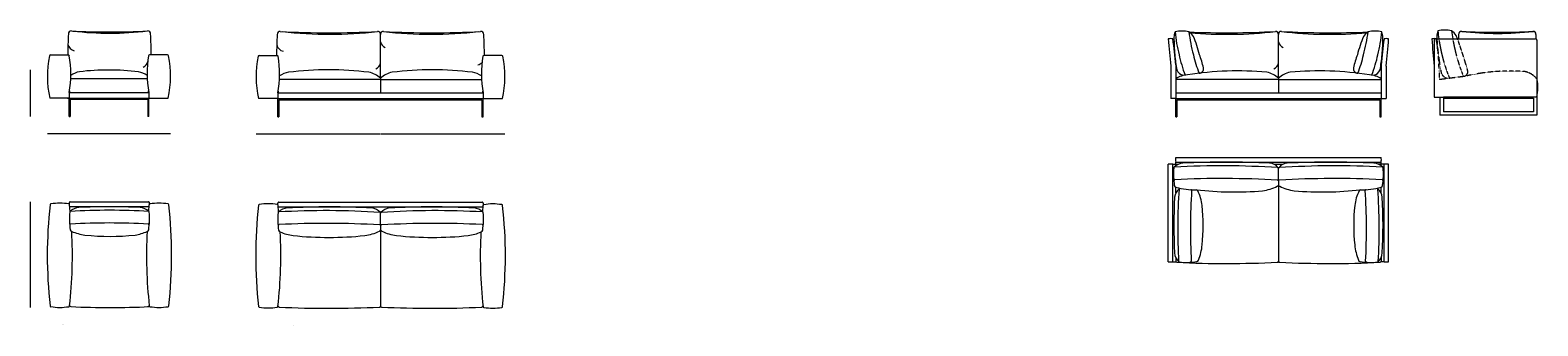
# Model space of a CAD drawing. Units: millimetres. Extents: x -6000 to 28000, y -6000 to 28000.
# Drawn here: x 8246 to 21466, y 11138 to 13735 of the extents above; entities that cross this region are included whole.
import ezdxf

# ---------------------------------------------------------------- set-up
doc = ezdxf.new("R2010")
doc.units = ezdxf.units.MM
doc.header["$MEASUREMENT"] = 0
doc.linetypes.add('Katkendjoon', pattern=[1.5, 1, -0.5])
doc.layers.add('2D Drafting - General_Pen_No__1', color=7, linetype='Continuous', lineweight=13)
doc.layers.add('Annotation - Text_Pen_No__182', color=7, linetype='Continuous', lineweight=0, true_color=0xe8e8e8)
doc.layers.add('Dimensioning - General_Pen_No__182', color=7, linetype='Continuous', lineweight=0, true_color=0xe8e8e8)
doc.layers.add('Dimensioning - General', color=7, linetype='Continuous')
doc.styles.add('GENERATED_STYLE_1', font='arial.ttf')
doc.dimstyles.new('GENERATED_STYLE__1', dxfattribs={"dimtxt": 2, "dimasz": 0.95, "dimexe": 0.18, "dimexo": 0.0625, "dimgap": 0.09, "dimtad": 0, "dimdec": 3, "dimlfac": 0.001, "dimzin": 0, "dimdsep": 46, "dimtxsty": 'GENERATED_STYLE_1', "dimblk": 'ARROWHEAD_0', "dimblk1": 'ARROWHEAD_0', "dimblk2": 'ARROWHEAD_0', "dimcen": 0.09, "dimse1": 1, "dimse2": 1, "dimclrd": 256, "dimclre": 256, "dimclrt": 256, "dimadec": 0, "dimazin": 0, "dimtfac": 1, "dimtdec": 4, "dimtmove": 0, "dimatfit": 3, "dimfxl": 0, "dimtolj": 1, "dimtzin": 0, "dimarcsym": 0})
doc.dimstyles.new('GENERATED_STYLE__2', dxfattribs={"dimtxt": 2, "dimasz": 0.95, "dimexe": 0.18, "dimexo": 0.0625, "dimgap": 0.09, "dimtad": 0, "dimtih": 1, "dimtoh": 1, "dimdec": 3, "dimlfac": 0.001, "dimzin": 0, "dimdsep": 46, "dimtxsty": 'GENERATED_STYLE_1', "dimblk": 'ARROWHEAD_0', "dimblk1": 'ARROWHEAD_0', "dimblk2": 'ARROWHEAD_0', "dimcen": 0.09, "dimse1": 1, "dimse2": 1, "dimclrd": 256, "dimclre": 256, "dimclrt": 256, "dimadec": 0, "dimazin": 0, "dimtfac": 1, "dimtdec": 4, "dimtmove": 0, "dimatfit": 3, "dimfxl": 0, "dimtolj": 1, "dimtzin": 0, "dimarcsym": 0})

# ---------------------------------------------------------------- blocks, each defined once
blk = doc.blocks.new('*D6')
at = {"layer": 'Dimensioning - General_Pen_No__182', "color": 254, "linetype": 'Continuous', "lineweight": 0, "true_color": 0xe8e8e8}
for p, q in [((8248, 13385), (8248, 13386)), ((8248, 13183), (8248, 13385)), ((8248, 12978), (8248, 13180)), ((8248, 12977), (8248, 12978))]:
    blk.add_line(p, q, dxfattribs=at)
at = {"layer": 'Dimensioning - General_Pen_No__182', "color": 254, "lineweight": 0, "true_color": 0xe8e8e8, "insert": (8249, 13180), "char_height": 2, "attachment_point": 7, "rotation": 90, "style": 'GENERATED_STYLE_1'}
blk.add_mtext('\\A1;{\\pql;\\fArial|b0|i0|c0|p34;41}', dxfattribs=at)
blk = doc.blocks.new('ARROWHEAD_0')
at = {"color": 0, "linetype": 'Continuous', "lineweight": 0}
for p, q in [((0, 0), (-1, 0)), ((0, -0.5), (0, 0.5))]:
    blk.add_line(p, q, dxfattribs=at)
blk = doc.blocks.new('*D7')
at = {"layer": 'Dimensioning - General_Pen_No__182', "color": 254, "linetype": 'Continuous', "lineweight": 0, "true_color": 0xe8e8e8}
for p, q in [((8397, 12828), (8397, 12828)), ((8397, 12828), (8935, 12828)), ((8940, 12828), (9477, 12828)), ((9477, 12828), (9478, 12828))]:
    blk.add_line(p, q, dxfattribs=at)
at = {"layer": 'Dimensioning - General_Pen_No__182', "color": 254, "lineweight": 0, "true_color": 0xe8e8e8, "insert": (8935, 12827), "char_height": 2, "attachment_point": 7, "style": 'GENERATED_STYLE_1'}
blk.add_mtext('\\A1;{\\pql;\\fArial|b0|i0|c0|p34;108}', dxfattribs=at)
blk = doc.blocks.new('*D8')
at = {"layer": 'Dimensioning - General_Pen_No__182', "color": 254, "linetype": 'Continuous', "lineweight": 0, "true_color": 0xe8e8e8}
for p, q in [((10228, 12823), (10228, 12823)), ((10228, 12823), (11316, 12823)), ((11321, 12823), (12409, 12823)), ((12409, 12823), (12409, 12823))]:
    blk.add_line(p, q, dxfattribs=at)
at = {"layer": 'Dimensioning - General_Pen_No__182', "color": 254, "lineweight": 0, "true_color": 0xe8e8e8, "insert": (11316, 12822), "char_height": 2, "attachment_point": 7, "style": 'GENERATED_STYLE_1'}
blk.add_mtext('\\A1;{\\pql;\\fArial|b0|i0|c0|p34;218}', dxfattribs=at)
blk = doc.blocks.new('*D9')
at = {"layer": 'Dimensioning - General_Pen_No__182', "color": 254, "linetype": 'Continuous', "lineweight": 0, "true_color": 0xe8e8e8}
for p, q in [((8248, 11765), (8248, 12228)), ((8248, 12228), (8248, 12228)), ((8248, 11299), (8248, 11762)), ((8248, 11299), (8248, 11299))]:
    blk.add_line(p, q, dxfattribs=at)
at = {"layer": 'Dimensioning - General_Pen_No__182', "color": 254, "lineweight": 0, "true_color": 0xe8e8e8, "insert": (8249, 11762), "char_height": 2, "attachment_point": 7, "rotation": 90, "style": 'GENERATED_STYLE_1'}
blk.add_mtext('\\A1;{\\pql;\\fArial|b0|i0|c0|p34;93}', dxfattribs=at)

msp = doc.modelspace()

# ---------------------------------------------------------------- linework, layer by layer
at = {"layer": '2D Drafting - General_Pen_No__1', "color": 7, "linetype": 'Continuous', "lineweight": 13}
for p, q in [((11318.1149, 13312.8434), (11318.1149, 13700.8203)), ((19191.7209, 13312.8434), (19191.7209, 13700.8203)), ((20557.4848, 13647.092), (20557.4848, 13147.624)), ((20568.0885, 13659.6735), (21444.9033, 13659.6735)), ((20771.648, 13696.3717), (20771.648, 13659.6735)), ((21449.5309, 13696.3717), (21449.5309, 13659.132)), ((21457.4848, 13647.092), (21457.4848, 13147.624)), ((8423.7536, 13517.763), (8581.276, 13517.763)), ((9450.9079, 13517.7093), (9293.3855, 13517.7093)), ((10254.5396, 13513.3213), (10412.062, 13513.3213)), ((12381.6903, 13513.3213), (12224.1679, 13513.3213)), ((18246.6923, 13419.6916), (18246.6923, 13133.3861)), ((18291.7209, 13428.9419), (18291.7209, 13183.3213)), ((20091.7209, 13428.9419), (20091.7209, 13183.3213)), ((20136.7495, 13419.6916), (20136.7495, 13133.3861)), ((9273.1865, 13307.2314), (8601.4722, 13307.2314)), ((11318.1149, 13302.8434), (10432.7306, 13302.8434)), ((11318.1149, 13312.8434), (11318.1149, 13183.3213)), ((11318.1149, 13302.8434), (12203.4993, 13302.8434)), ((19191.7209, 13302.8434), (18291.7209, 13302.8434)), ((19191.7209, 13312.8434), (19191.7209, 13183.3213)), ((19191.7209, 13302.8434), (20091.7209, 13302.8434)), ((8587.329, 13137.763), (8417.329, 13137.763)), ((8573.0009, 13137.763), (9457.3326, 13137.7093)), ((8587.329, 13187.763), (8587.329, 13137.763)), ((8587.329, 12977.763), (8587.329, 13137.763)), ((8591.7103, 13187.763), (9287.3326, 13187.7093)), ((8597.329, 13127.763), (8597.329, 12977.763)), ((8597.329, 13127.763), (9277.3326, 13127.7093)), ((9277.3326, 13127.7093), (9277.3326, 12977.7093)), ((9287.3326, 13187.7093), (9287.3326, 13137.7093)), ((9287.3326, 13137.7093), (9457.3326, 13137.7093)), ((9287.3326, 12977.7093), (9287.3326, 13137.7093)), ((10418.1149, 13133.3213), (10248.1149, 13133.3213)), ((10418.1149, 13183.3213), (10418.1149, 13133.3213)), ((10418.1149, 13183.3213), (12213.7336, 13183.3213)), ((10418.1149, 13133.3213), (12218.1149, 13133.3213)), ((10418.1149, 12973.3213), (10418.1149, 13133.3213)), ((10428.1149, 13123.3213), (10428.1149, 12973.3213)), ((10428.1149, 13123.3213), (12208.1149, 13123.3213)), ((12208.1149, 13123.3213), (12208.1149, 12973.3213)), ((12218.1149, 13183.3213), (12218.1149, 13133.3213)), ((12218.1149, 13133.3213), (12388.1149, 13133.3213)), ((12218.1149, 12973.3213), (12218.1149, 13133.3213)), ((18291.7209, 13133.3213), (18246.6923, 13133.3861)), ((18291.7209, 13183.3213), (18291.7209, 13133.3213)), ((18291.7209, 13183.3213), (20091.7209, 13183.3213)), ((18291.7209, 13133.3213), (20091.7209, 13133.3213)), ((18291.7209, 12973.3213), (18291.7209, 13133.3213)), ((18301.7209, 13123.3213), (18301.7209, 12973.3213)), ((18301.7209, 13123.3213), (20081.7209, 13123.3213)), ((20081.7209, 13123.3213), (20081.7209, 12973.3213)), ((20091.7209, 13183.3213), (20091.7209, 13133.3213)), ((20091.7209, 13133.3213), (20136.7495, 13133.3861)), ((20091.7209, 12973.3213), (20091.7209, 13133.3213)), ((20557.4848, 13147.624), (20607.4848, 13147.624)), ((20607.4848, 13147.624), (20607.4848, 12987.624)), ((20607.4848, 13147.624), (20637.4848, 13147.624)), ((21457.4848, 13147.624), (20637.4848, 13147.624)), ((20637.4848, 13137.624), (20637.4848, 13017.624)), ((20637.4848, 13137.624), (21427.4848, 13137.624)), ((21427.4848, 13137.624), (21427.4848, 13017.624)), ((21457.4848, 13147.624), (21457.4848, 12987.624)), ((8587.329, 12977.763), (8597.329, 12977.763)), ((9287.3326, 12977.7093), (9277.3326, 12977.7093)), ((10418.1149, 12973.3213), (10428.1149, 12973.3213)), ((12208.1149, 12973.3213), (12218.1149, 12973.3213)), ((18291.7209, 12973.3213), (18301.7209, 12973.3213)), ((20081.7209, 12973.3213), (20091.7209, 12973.3213)), ((21457.4848, 12987.624), (20607.4848, 12987.624)), ((21427.4848, 13017.624), (20637.4848, 13017.624)), ((18291.8015, 12616.6117), (20091.6402, 12616.6117)), ((18291.8015, 12576.7067), (20091.6402, 12576.7067)), ((18291.8015, 12543.9826), (18291.8015, 12576.7067)), ((20091.6402, 12543.9826), (20091.6402, 12576.7067)), ((18225.8425, 11701.7073), (18225.8606, 12556.7067)), ((18265.8606, 12556.7067), (18313.5974, 12556.7067)), ((18265.9939, 11701.7073), (18265.9939, 12556.7067)), ((19150.9941, 12556.7067), (19232.4477, 12556.7067)), ((19191.7209, 12424.1663), (19191.7209, 12521.7436)), ((19191.7209, 12424.1663), (19191.7209, 12521.7436)), ((19191.7209, 12424.1663), (19191.7209, 12521.7436)), ((19191.7209, 12424.1663), (19191.7209, 12521.7436)), ((19191.7209, 12424.1663), (19191.7209, 12521.7436)), ((19191.7209, 12424.1663), (19191.7209, 12521.7436)), ((19191.7209, 12424.1663), (19191.7209, 12521.7436)), ((19191.7209, 12424.1663), (19191.7209, 12521.7436)), ((20117.5669, 12556.7067), (20069.8444, 12556.7067)), ((20117.5669, 11701.7073), (20117.5669, 12556.7067)), ((20157.5851, 11701.7073), (20157.5669, 12556.7067)), ((18292.1773, 12306.2802), (18292.2252, 12357.0029)), ((19191.7209, 12424.6747), (19191.7209, 11705.1428)), ((19191.7209, 12424.6747), (19191.7209, 11705.1428)), ((20091.2645, 12306.2802), (20091.2165, 12357.0029)), ((8591.4052, 12204.1896), (8591.4052, 12220.7815)), ((8596.8064, 12143.1084), (8592.0559, 12201.8728)), ((8593.1976, 12187.7494), (9289.6389, 12187.7494)), ((8597.407, 12227.7494), (9285.4157, 12227.7494)), ((9286.0257, 12143.0544), (9290.7763, 12201.8188)), ((9291.4269, 12204.1356), (9291.4269, 12220.7275)), ((10418.7855, 12199.7616), (10418.7855, 12216.3535)), ((10424.1866, 12138.6803), (10419.4361, 12197.4447)), ((10420.5778, 12183.3213), (12216.2369, 12183.3213)), ((10424.7872, 12223.3213), (12211.4426, 12223.3213)), ((12214.7139, 12138.6803), (12219.4644, 12197.4447)), ((12218.4105, 12216.3535), (12218.2123, 12197.8539)), ((11319.4503, 12030.7809), (11319.4503, 12128.3583)), ((11319.4503, 12030.7809), (11319.4503, 12128.3583)), ((11319.4503, 12030.7809), (11319.4503, 12128.3583)), ((11319.4503, 12030.7809), (11319.4503, 12128.3583)), ((11319.4503, 12031.2893), (11319.4503, 11311.7575)), ((18265.8606, 11701.7073), (18292.6088, 11701.7073)), ((18291.6384, 11736.117), (18291.7209, 11705.1428)), ((20117.5669, 11701.7073), (20090.833, 11701.7073)), ((20091.8034, 11736.117), (20091.7209, 11705.1428))]:
    msp.add_line(p, q, dxfattribs=at)
at = {"layer": '2D Drafting - General_Pen_No__1', "color": 7, "linetype": 'Katkendjoon', "lineweight": 13}
for p, q in [((20600.1514, 13374.5398), (20599.7827, 13302.6091)), ((20599.7827, 13302.6091), (20847.7599, 13334.347))]:
    msp.add_line(p, q, dxfattribs=at)
at = {"layer": '2D Drafting - General_Pen_No__1', "color": 7, "linetype": 'Continuous', "lineweight": 13}
for centre, radius, start, end in [((11903.2037, 13504.6547), 3326.9213, 176.61360433, 179.7742492), ((8606.7958, 13703.0377), 24.8252, 84.85944614, 185.14055386), ((8940.6734, 19927.3652), 6208.4524, 266.93231177, 273.09363771), ((8944.9701, 16476.9756), 2768.842, 263.28187086, 276.86082889), ((9277.7601, 13703.2185), 24.8252, 354.40794454, 94.68905227), ((5979.8913, 13530.8177), 3326.9213, 359.7742492, 2.93489408), ((13733.9896, 13500.213), 3326.9213, 176.61360433, 179.7742492), ((10437.5818, 13698.596), 24.8252, 84.85944614, 185.14055386), ((10865.4857, 21632.7023), 7920.8276, 266.91933703, 273.08066297), ((10870.5379, 17222.555), 3524.4239, 263.27542703, 276.85438506), ((11293.3896, 13698.596), 24.8252, 354.85944614, 95.14055386), ((11342.8402, 13698.596), 24.8252, 84.85944614, 185.14055386), ((11384.975, 13645.4326), 68.3942, 192.15839385, 247.58251019), ((11770.7442, 21632.7023), 7920.8276, 266.91933703, 273.08066297), ((11765.692, 17222.555), 3524.4239, 263.14561494, 276.72457297), ((12198.6481, 13698.596), 24.8252, 354.85944614, 95.14055386), ((8902.2402, 13500.213), 3326.9213, 0.2257508, 3.38639567), ((18245.8579, 13581.5249), 78.6834, 75.27480399, 104.72519601), ((26887.6538, 14296.2089), 8685.3036, 184.21646351, 185.79212705), ((12508.836, 12890.7255), 5807.8769, 5.31723371, 7.587755), ((18410.8788, 13668.8909), 135.4109, 158.09554007, 178.25655667), ((18410.8788, 13668.8909), 135.4109, 158.09554007, 178.25655667), ((20275.7159, 13688.1362), 2000.2425, 180.43326725, 184.85837564), ((18345.4605, 13482.5049), 244.4357, 75.73833245, 104.26166755), ((19731.0409, 13866.6619), 1453.2769, 185.81552984, 193.82433949), ((18739.0916, 21632.7023), 7920.8276, 267.58735964, 273.08066297), ((18355.2403, 13626.7307), 105.5123, 29.71895835, 61.44376346), ((19973.4874, 13926.8087), 1581.4687, 187.53575294, 194.92826864), ((18744.1438, 17222.555), 3524.4239, 264.64560195, 276.85438506), ((17213.65, 13178.8683), 1330.7938, 14.82642455, 22.0764344), ((19166.9956, 13698.596), 24.8252, 354.85944614, 95.14055386), ((19216.4462, 13698.596), 24.8252, 84.85944614, 185.14055386), ((19258.581, 13645.4326), 68.3942, 192.15839385, 247.58251019), ((19644.3501, 21632.7023), 7920.8276, 266.91933703, 272.41264036), ((19639.2979, 17222.555), 3524.4239, 263.14561494, 275.35439805), ((21169.7918, 13178.8683), 1330.7938, 157.9235656, 165.17357545), ((20028.2015, 13626.7307), 105.5123, 118.55623654, 150.28104165), ((18409.9544, 13926.8087), 1581.4687, 345.07173136, 352.46424706), ((20037.9812, 13482.5049), 244.4357, 75.73833245, 104.26166755), ((18652.4008, 13866.6619), 1453.2769, 346.17566051, 354.18447016), ((25874.6057, 12890.7255), 5807.8769, 172.412245, 174.68276629), ((19972.5629, 13668.8909), 135.4109, 1.74344333, 21.90445993), ((18107.7258, 13688.1362), 2000.2425, 355.14162436, 359.56673275), ((20137.5839, 13581.5249), 78.6834, 75.27480399, 104.72519601), ((11495.788, 14296.2089), 8685.3036, 354.20787295, 355.78353649), ((20556.6505, 13581.5249), 78.6834, 75.27480399, 104.72519601), ((29198.4463, 14296.2089), 8685.3036, 184.21646351, 185.79212705), ((20569.0774, 13648.0809), 11.6347, 85.12417707, 184.87582293), ((17304.491, 13193.2651), 3304.9443, 5.80650835, 8.07702964), ((20714.466, 13677.1076), 135.4109, 158.09554007, 178.25655667), ((20858.6337, 13685.4022), 279.5471, 180.85569792, 185.28080631), ((20649.0477, 13490.7216), 244.4357, 75.73833245, 104.26166755), ((22034.628, 13874.8786), 1453.2769, 185.81552984, 188.51583231), ((20658.8274, 13634.9474), 105.5123, 29.71895835, 61.44376346), ((22277.0745, 13935.0254), 1581.4687, 187.53575294, 190.0269591), ((19517.2371, 13187.085), 1330.7938, 20.80066113, 22.0764344), ((20796.3734, 13698.596), 24.8252, 84.85944614, 185.14055386), ((21112.6167, 16660.3694), 2953.7873, 263.89731632, 276.10609943), ((21110.5894, 20226.5545), 6510.7128, 267.25334833, 272.74665167), ((21424.8055, 13698.596), 24.8252, 354.85944614, 95.14055386), ((21445.8922, 13648.0809), 11.6347, 355.12417707, 94.87582293), ((9308.6058, 13328.8266), 911.526, 168.57103513, 192.09940586), ((8426.2384, 13506.5892), 11.4468, 102.5369285, 165.82507874), ((8651.5738, 13627.8561), 75.8901, 193.99093895, 256.00906105), ((8578.7913, 13506.5892), 11.4468, 14.17492126, 77.4630715), ((7682.4662, 13355.4562), 920.2704, 349.50081271, 9.68799098), ((10192.1953, 13355.4024), 920.2704, 170.31200902, 190.49918729), ((9295.8703, 13506.5354), 11.4468, 102.5369285, 165.82507874), ((9448.4231, 13506.5354), 11.4468, 14.17492126, 77.4630715), ((8566.0557, 13328.7728), 911.526, 347.90059414, 11.42896487), ((11139.3918, 13324.3848), 911.526, 168.57103513, 192.09940586), ((10257.0243, 13502.1474), 11.4468, 102.5369285, 165.82507874), ((10482.3598, 13623.4144), 75.8901, 193.99093895, 256.00906105), ((10409.5772, 13502.1474), 11.4468, 14.17492126, 77.4630715), ((9513.2522, 13351.0144), 920.2704, 349.50081271, 9.68799098), ((13122.9777, 13351.0144), 920.2704, 170.31200902, 190.49918729), ((12226.6526, 13502.1474), 11.4468, 102.5369285, 165.82507874), ((12379.2055, 13502.1474), 11.4468, 14.17492126, 77.4630715), ((11496.8381, 13324.3848), 911.526, 347.90059414, 11.42896487), ((19539.2203, 13628.0715), 1261.3085, 184.97317609, 191.07207645), ((19501.3306, 13775.9318), 1208.9973, 192.25011431, 201.0803424), ((19705.6157, 13817.8399), 1295.075, 193.32277879, 200.85821278), ((17008.5126, 13012.0766), 1575.5392, 14.39245352, 18.78418893), ((21374.9292, 13012.0766), 1575.5392, 161.21581107, 165.60754648), ((18677.826, 13817.8399), 1295.075, 339.14178722, 346.67722121), ((18882.1112, 13775.9318), 1208.9973, 338.9196576, 347.74988569), ((18844.2215, 13628.0715), 1261.3085, 348.92792355, 355.02682391), ((8715.4544, 13174.8556), 197.7094, 100.4071047, 124.82268788), ((8937.1094, 11246.8693), 2137.9907, 83.07406585, 96.91398262), ((9159.2071, 13174.8019), 197.7094, 55.17731212, 79.5928953), ((9210.9267, 13473.5119), 68.3942, 292.41748981, 347.84160615), ((10546.2404, 13170.4139), 197.7094, 100.4071047, 124.82268788), ((10864.6857, 10457.0066), 2929.3521, 83.10415217, 96.94406895), ((11180.6836, 13170.7109), 197.7094, 45.96340564, 79.5928953), ((11251.2548, 13458.6988), 68.3942, 292.41748981, 347.84160615), ((11455.5462, 13170.7109), 197.7094, 100.4071047, 134.03659436), ((11771.5441, 10457.0066), 2929.3521, 83.05593105, 96.89584783), ((12089.9895, 13170.4139), 197.7094, 55.17731212, 79.5928953), ((12153.8701, 13504.48), 75.8901, 283.99093895, 315.72831687), ((18370.0495, 13410.798), 73.0538, 199.97242552, 259.49088871), ((18833.8207, 10483.8494), 2892.6848, 84.91908701, 98.75900379), ((18496.1509, 13396.2922), 39.1603, 270.29098772, 10.89856201), ((19054.2896, 13170.7109), 197.7094, 45.96340564, 79.5928953), ((19124.8608, 13458.6988), 68.3942, 292.41748981, 347.84160615), ((19329.1522, 13170.7109), 197.7094, 100.4071047, 134.03659436), ((19549.6211, 10483.8494), 2892.6848, 81.24099621, 95.08091299), ((19887.3641, 13396.6832), 39.1603, 169.68341344, 270.29098772), ((20013.3923, 13410.798), 73.0538, 280.50911129, 340.02757448), ((18420.6146, 13088.229), 256.028, 96.11836713, 120.53395031), ((19962.8272, 13088.229), 256.028, 59.46604969, 83.88163287), ((21043.0528, 13232.5104), 423.0362, 348.42444343, 9.538126), ((9065.3559, 13248.9537), 477.5818, 185.51454273, 187.36131195), ((8809.2597, 13248.8999), 477.5818, 352.63868805, 354.48545727), ((10896.1418, 13244.5119), 477.5818, 185.51454273, 187.36131195), ((11740.088, 13244.5119), 477.5818, 352.63868805, 354.48545727), ((18245.8606, 12473.1916), 85.8765, 76.53256787, 103.46743213), ((18361.143, 12450.2336), 116.6066, 93.28961801, 136.07608187), ((18367.178, 12596.6592), 77.9726, 165.17357864, 194.82642136), ((18734.4827, 4942.5808), 7633.533, 87.14703123, 92.85361628), ((19104.822, 12459.1432), 107.9374, 38.73682155, 84.89441763), ((19278.6197, 12459.1432), 107.9374, 95.10558237, 141.26317845), ((19648.959, 4942.5808), 7633.533, 87.14638372, 92.85296877), ((20022.2987, 12450.2336), 116.6066, 43.92391813, 86.71038199), ((20016.2637, 12596.6592), 77.9726, 345.17357864, 14.82642136), ((20137.5669, 12473.1916), 85.8765, 76.53256787, 103.46743213), ((18973.227, 12467.6855), 701.5915, 175.23273809, 187.93779551), ((18284.8031, 12432.7582), 12.3129, 186.98858677, 259.67143495), ((18279.2311, 12526.3751), 5.1825, 90, 184.22046432), ((18698.2994, 5212.4511), 7331.0939, 86.18424535, 93.27699312), ((18704.3525, 4555.7025), 7876.2425, 86.50468716, 93.0695423), ((19186.5524, 12522.125), 5.1825, 355.77953568, 94.22046432), ((19186.5524, 12522.125), 5.1825, 355.77953568, 94.22046432), ((19196.8893, 12522.125), 5.1825, 85.77953568, 184.22046432), ((19196.8893, 12522.125), 5.1825, 85.77953568, 184.22046432), ((19685.1423, 5212.4511), 7331.0939, 86.72300688, 93.81575465), ((19679.0893, 4555.7025), 7876.2425, 86.9304577, 93.49531284), ((20098.6386, 12432.7582), 12.3129, 280.32856505, 353.01141323), ((20104.2107, 12526.3751), 5.1825, 355.77953568, 90), ((19410.2148, 12467.6855), 701.5915, 352.06220449, 4.76726191), ((18298.5621, 12377.2411), 21.2071, 197.68948606, 252.61395143), ((18388.6814, 12257.9332), 107.9374, 128.73682155, 174.89441763), ((18448.054, 12861.3977), 527.9173, 252.83188522, 272.70387121), ((23452.5829, 11986.6892), 5144.1498, 176.06972143, 183.1624692), ((18325.6996, 12339.6636), 5.1825, 85.77953568, 184.22046432), ((23837.7677, 11987.2589), 5417.8795, 176.40808967, 182.97294481), ((18423.2514, 12326.7883), 7.2805, 359.20217119, 90.79782881), ((18806.105, 15054.1531), 2740.4105, 263.01737611, 275.16269486), ((18467.381, 12317.1324), 17.8303, 20.74266612, 71.77336377), ((18138.8967, 12148.7588), 386.8472, 6.87199799, 26.84445436), ((19006.4116, 12708.928), 386.8472, 276.87199799, 296.84445436), ((19174.7852, 12380.4437), 17.8303, 290.74266612, 341.77336377), ((19184.4411, 12424.5733), 7.2805, 269.20217119, 0.79782881), ((19184.4411, 12424.5733), 7.2805, 269.20217119, 0.79782881), ((19199.0006, 12424.5733), 7.2805, 179.20217119, 270.79782881), ((19199.0006, 12424.5733), 7.2805, 179.20217119, 270.79782881), ((19208.6566, 12380.4437), 17.8303, 198.22663623, 249.25733388), ((19377.0301, 12708.928), 386.8472, 243.15554564, 263.12800201), ((19577.3367, 15054.1531), 2740.4105, 264.83730514, 276.98262389), ((20244.5451, 12148.7588), 386.8472, 153.15554564, 173.12800201), ((19916.0608, 12317.1324), 17.8303, 108.22663623, 159.25733388), ((19935.3878, 12861.3977), 527.9173, 267.29612879, 287.16811478), ((19960.1904, 12326.7883), 7.2805, 89.20217119, 180.79782881), ((14545.6741, 11987.2589), 5417.8795, 357.02705519, 3.59191033), ((20057.7421, 12339.6636), 5.1825, 355.77953568, 94.22046432), ((19994.7603, 12257.9332), 107.9374, 5.10558237, 51.26317845), ((14930.8589, 11986.6892), 5144.1498, 356.8375308, 3.93027857), ((20084.8797, 12377.2411), 21.2071, 287.38604857, 342.31051394), ((12458.9052, 11757.7494), 4062.5, 173.72372699, 186.27737855), ((8428.6342, 12200.9097), 7.9383, 96.968245, 173.031755), ((8506.4052, 11715.0273), 500, 80.87255779, 99.05996766), ((8584.1762, 12200.9097), 7.9383, 6.968245, 83.031755), ((8597.89, 12221.2646), 6.5028, 85.7399621, 184.2600379), ((8679.8764, 12061.2763), 116.6066, 93.28961801, 136.07608187), ((8940.8745, 6795.8827), 5388.4614, 87.14094149, 92.84752654), ((9202.9558, 12061.2223), 116.6066, 43.92391813, 86.71038199), ((9285.1651, 12221.4497), 6.3033, 353.42132795, 91.94140374), ((9298.6559, 12200.8557), 7.9383, 96.968245, 173.031755), ((9376.4269, 11714.9733), 500, 80.94003234, 99.12744221), ((9454.1979, 12200.8557), 7.9383, 6.968245, 83.031755), ((5423.9269, 11757.6954), 4062.5, 353.72262145, 6.27627301), ((14286.2855, 11753.3213), 4062.5, 173.72372699, 186.27737855), ((10256.0145, 12196.4817), 7.9383, 96.968245, 173.031755), ((10333.7855, 11710.5993), 500, 80.87255779, 99.05996766), ((10411.5565, 12196.4817), 7.9383, 6.968245, 83.031755), ((10425.2703, 12216.8365), 6.5028, 85.7399621, 184.2600379), ((10507.2566, 12056.8482), 116.6066, 93.28961801, 136.07608187), ((10871.4042, 4733.6253), 7448.8742, 87.14703925, 92.8536243), ((11232.5514, 12065.7579), 107.9374, 38.73682155, 84.89441763), ((11406.3491, 12065.7579), 107.9374, 95.10558237, 141.26317845), ((11767.4963, 4733.6253), 7448.8742, 87.1463757, 92.85296075), ((12131.6439, 12056.8482), 116.6066, 43.92391813, 86.71038199), ((12211.9257, 12216.8365), 6.5028, 355.7399621, 94.2600379), ((12225.4413, 12194.574), 7.9383, 96.968245, 173.031755), ((12303.2123, 11708.6916), 500, 80.94003234, 99.12744221), ((12380.9833, 12194.574), 7.9383, 6.968245, 83.031755), ((8350.7123, 11751.4137), 4062.5, 353.72262145, 6.27627301), ((23191.0167, 12022.8725), 4915.9367, 177.1472102, 182.85379525), ((16893.1718, 12021.6372), 1638.9922, 353.92805014, 6.07336889), ((21490.27, 12021.6372), 1638.9922, 173.92663111, 186.07194986), ((15192.425, 12022.8725), 4915.9367, 357.14620475, 2.8527898), ((9291.9603, 12078.7282), 701.5915, 175.23273809, 187.93779551), ((8603.5365, 12043.8008), 12.3129, 186.98858677, 259.67143495), ((8597.9644, 12137.4178), 5.1825, 90, 184.22046432), ((8938.4745, 6520.4795), 5632.4231, 86.45294142, 93.46595026), ((8940.9454, 6101.8294), 5939.5754, 86.71302473, 93.27787987), ((9279.2957, 12043.7469), 12.3129, 280.32856505, 353.01141323), ((9284.8677, 12137.3638), 5.1825, 355.77953568, 90), ((8590.8718, 12078.6742), 701.5915, 352.06220449, 4.76726191), ((11119.3406, 12074.3001), 701.5915, 175.23273809, 187.93779551), ((10430.9167, 12039.3728), 12.3129, 186.98858677, 259.67143495), ((10425.3446, 12132.9897), 5.1825, 90, 184.22046432), ((10835.2209, 4967.3849), 7182.4919, 86.17867196, 93.27141973), ((10841.274, 4322.5923), 7715.7051, 86.50025772, 93.06511287), ((11312.1705, 12031.1879), 7.2805, 269.20217119, 0.79782881), ((11312.1705, 12031.1879), 7.2805, 269.20217119, 0.79782881), ((11314.2818, 12128.7397), 5.1825, 355.77953568, 94.22046432), ((11314.2818, 12128.7397), 5.1825, 355.77953568, 94.22046432), ((11324.6187, 12128.7397), 5.1825, 85.77953568, 184.22046432), ((11324.6187, 12128.7397), 5.1825, 85.77953568, 184.22046432), ((11326.73, 12031.1879), 7.2805, 179.20217119, 270.79782881), ((11326.73, 12031.1879), 7.2805, 179.20217119, 270.79782881), ((11803.6796, 4967.3849), 7182.4919, 86.72858027, 93.82132804), ((11797.6266, 4322.5923), 7715.7051, 86.93488713, 93.49974228), ((12207.9838, 12039.3728), 12.3129, 280.32856505, 353.01141323), ((12213.5559, 12132.9897), 5.1825, 355.77953568, 90), ((11519.56, 12074.3001), 701.5915, 352.06220449, 4.76726191), ((4553.9052, 11757.7494), 4062.5, 353.71455303, 2.96725489), ((8617.2954, 11988.2838), 21.2071, 197.68948606, 252.61395143), ((8778.5168, 12344.0175), 411.6196, 245.97904698, 262.52249342), ((8946.6589, 14017.4812), 2093.3566, 263.92035676, 276.0656755), ((9109.3045, 12309.6456), 378.3599, 278.90304446, 295.4464909), ((13328.9269, 11757.6954), 4062.5, 177.03274511, 186.28544697), ((9265.5367, 11988.2298), 21.2071, 287.38604857, 342.31051394), ((6381.2855, 11753.3213), 4062.5, 353.71455303, 2.96725489), ((10444.6757, 11983.8558), 21.2071, 197.68948606, 252.61395143), ((10605.8971, 12339.5895), 411.6196, 245.97904698, 262.52249342), ((10866.3588, 14883.4325), 2968.6183, 263.92773235, 276.0730511), ((11134.141, 12315.5426), 386.8472, 276.87199799, 296.84445436), ((11302.5146, 11987.0583), 17.8303, 290.74266612, 341.77336377), ((11336.386, 11987.0583), 17.8303, 198.22663623, 249.25733388), ((11504.7595, 12315.5426), 386.8472, 243.15554564, 263.12800201), ((11772.5417, 14883.4325), 2968.6183, 263.9269489, 276.07226765), ((12033.0035, 12339.5895), 411.6196, 277.47750658, 294.02095302), ((16255.7123, 11751.4137), 4062.5, 177.00447494, 186.28544697), ((12194.2249, 11983.8558), 21.2071, 287.38604857, 342.31051394), ((18397.5911, 11784.8114), 116.6066, 183.28961801, 226.07608187), ((18051.6219, 11892.644), 473.4313, 338.07831169, 354.62175813), ((20331.8199, 11892.644), 473.4313, 185.37824187, 201.92168831), ((19985.8507, 11784.8114), 116.6066, 313.92391813, 356.71038199), ((18245.8515, 11841.5632), 141.28, 261.85799224, 278.14200776), ((18301.1646, 11705.7081), 9.445, 180.95219301, 269.04780699), ((18741.3433, 20954.8137), 9269.0505, 267.27707051, 272.72759277), ((18321.4496, 11702.8994), 5.1825, 180, 274.22046432), ((18380.1392, 12396.8954), 701.5915, 265.23273809, 277.93779551), ((18415.0665, 11708.4715), 12.3129, 276.98858677, 349.67143495), ((18470.5835, 11722.2305), 21.2071, 287.68948606, 342.61395143), ((19182.6383, 11705.347), 9.0849, 268.71255734, 1.28744266), ((19182.2772, 11705.7081), 9.445, 270.95219301, 359.04780699), ((19200.8035, 11705.347), 9.0849, 178.71255734, 271.28744266), ((19201.1646, 11705.7081), 9.445, 180.95219301, 269.04780699), ((19642.0985, 20954.8137), 9269.0505, 267.27240723, 272.72292949), ((19912.8582, 11722.2305), 21.2071, 197.38604857, 252.31051394), ((20003.3026, 12396.8954), 701.5915, 262.06220449, 274.76726191), ((19968.3753, 11708.4715), 12.3129, 190.32856505, 263.01141323), ((20061.9922, 11702.8994), 5.1825, 265.77953568, 0), ((20082.2772, 11705.7081), 9.445, 270.95219301, 359.04780699), ((20137.576, 11841.5632), 141.28, 261.85799224, 278.14200776), ((8428.2804, 11314.2398), 7.549, 185.25786657, 264.74213343), ((8506.4052, 11800.4714), 500, 260.92058292, 279.06954231), ((8584.53, 11314.2398), 7.549, 275.25786657, 354.74213343), ((8604.2822, 11318.8961), 11.7518, 183.54679788, 266.45320212), ((8946.9737, 18527.8321), 7228.8273, 267.27703548, 272.71394241), ((9278.5499, 11318.8421), 11.7518, 273.54679788, 356.45320212), ((9298.3021, 11314.1858), 7.549, 185.25786657, 264.74213343), ((9376.4269, 11800.4174), 500, 260.93045769, 279.07941708), ((9454.5517, 11314.1858), 7.549, 275.25786657, 354.74213343), ((10255.6607, 11309.8118), 7.549, 185.25786657, 264.74213343), ((10333.7855, 11796.0433), 500, 260.92058292, 279.06954231), ((10411.9102, 11309.8118), 7.549, 275.25786657, 354.74213343), ((10431.6625, 11314.468), 11.7518, 183.54679788, 266.45320212), ((10869.0726, 20561.4284), 9269.0505, 267.29068583, 272.72759277), ((11310.3677, 11311.9616), 9.0849, 268.71255734, 1.28744266), ((11328.894, 11312.3227), 9.445, 180.95219301, 269.04780699), ((11769.1369, 20536.8323), 9244.434, 267.26380607, 272.70788603), ((12205.1533, 11314.45), 11.7518, 273.54679788, 356.45320212), ((12225.0875, 11307.9041), 7.549, 185.25786657, 264.74213343), ((12303.2123, 11794.1357), 500, 260.93045769, 279.07941708), ((12381.3371, 11307.9041), 7.549, 275.25786657, 354.74213343)]:
    msp.add_arc(centre, radius, start, end, dxfattribs=at)
at = {"layer": '2D Drafting - General_Pen_No__1', "color": 7, "linetype": 'Katkendjoon', "lineweight": 13}
for centre, radius, start, end in [((23146.323, 13834.525), 2572.0002, 183.89812835, 190.65480988), ((22037.384, 13860.0909), 1453.2769, 187.92340113, 202.06215636), ((22279.8304, 13920.2377), 1581.4687, 189.48207148, 201.91993482), ((17118.4058, 12336.9645), 3875.5874, 15.56390493, 19.95564034), ((18715.1268, 13356.7911), 1885.1082, 0.5394607, 5.19941053), ((20687.327, 13383.9367), 73.0538, 199.97242552, 259.49088871), ((20813.4284, 13369.4309), 39.1603, 270.29098772, 10.89856201), ((21231.4379, 11592.8188), 1783.2917, 87.11822859, 102.42441748), ((21318.0354, 13196.4396), 177.4664, 36.74477757, 89.23795408)]:
    msp.add_arc(centre, radius, start, end, dxfattribs=at)

# ---------------------------------------------------------------- texts
at = {"layer": 'Annotation - Text_Pen_No__182', "color": 254, "linetype": 'Continuous', "lineweight": 0, "true_color": 0xe8e8e8, "char_height": 2, "attachment_point": 2, "style": 'GENERATED_STYLE_1'}
for s, insert in [('\\A1;{\\pqc;\\fArial|b0|i0|c0|p34;WIG/TT 108}', (8538.0125, 11148.5477)), ('\\A1;{\\pqc;\\fArial|b0|i0|c0|p34;WIG/D 218}', (10549.0461, 11140.421))]:
    msp.add_mtext(s, dxfattribs=dict(at, insert=insert))

# ---------------------------------------------------------------- dimensions: what is measured, and where the dimension line sits
at = {"layer": 'Dimensioning - General', "color": 254, "linetype": 'Continuous', "lineweight": 0, "true_color": 0xe8e8e8}
for base, p1, p2, text, picture, middle in [((8247.8211, 13385.2664), (8587.329, 12977.763), (8955.1224, 13385.2664), '41', '*D6', (8247.8211, 13181.5217)), ((8247.8211, 12227.7192), (9012.7214, 11299.0059), (9056.4289, 12227.7192), '93', '*D9', (8247.8211, 11763.3695))]:
    dim = msp.add_linear_dim(base=base, p1=p1, p2=p2, angle=90, text=text, dimstyle='GENERATED_STYLE__1', dxfattribs=at)
    dim.commit()
    dim.dimension.update_dxf_attribs({"geometry": picture, "text_midpoint": middle, "dimtype": 160, "text_rotation": 90})
for base, p1, p2, text, picture, middle in [((9477.3828, 12827.763), (8397.055, 13230.361), (9477.3828, 13211.6774), '108', '*D7', (8937.2294, 12827.763)), ((12408.8262, 12823.3213), (10228.3895, 13305.2537), (12408.8262, 13290.811), '218', '*D8', (11318.6183, 12823.3213))]:
    dim = msp.add_linear_dim(base=base, p1=p1, p2=p2, text=text, dimstyle='GENERATED_STYLE__2', dxfattribs=at)
    dim.commit()
    dim.dimension.update_dxf_attribs({"geometry": picture, "text_midpoint": middle, "dimtype": 160})

doc.saveas('drawing.dxf')
